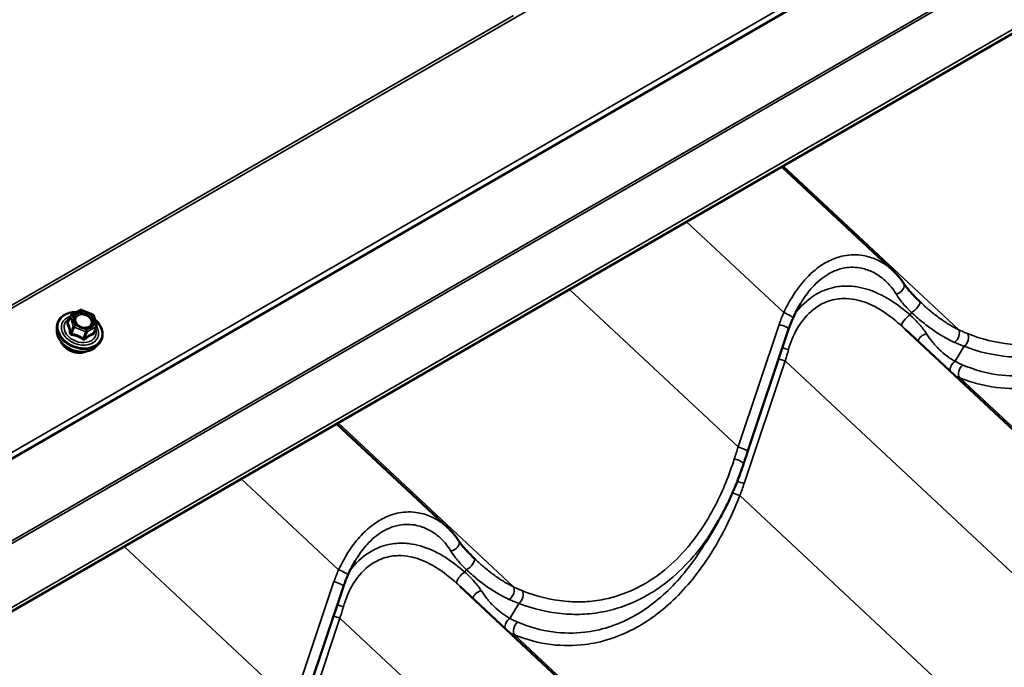
# Model space of a CAD drawing. Units: inches. Extents: x 0.9 to 50.1, y 0.6 to 32.1.
# Drawn here: x 38.2 to 40.1, y 25.8 to 27 of the extents above; entities that cross this region are included whole.
import ezdxf

# ---------------------------------------------------------------- set-up
doc = ezdxf.new("R2010")
doc.units = ezdxf.units.IN
doc.header["$LTSCALE"] = 3
doc.header["$MEASUREMENT"] = 0
doc.layers.add('Visible (ANSI)', color=7, linetype='Continuous', lineweight=50)
doc.layers.add('Visible Narrow (ANSI)', color=7, linetype='Continuous', lineweight=35)

msp = doc.modelspace()

# ---------------------------------------------------------------- linework, layer by layer
at = {"layer": 'Visible (ANSI)'}
for p, q in [((37.694268, 25.897589), (44.058229, 29.571824)), ((44.205068, 29.365287), (37.841107, 25.691052)), ((39.84494, 26.527565), (39.632861, 26.725522)), ((38.278543, 26.442769), (38.295199, 26.452386)), ((38.297809, 26.452575), (38.319693, 26.44386)), ((38.277244, 26.44125), (38.272294, 26.428406)), ((38.321468, 26.441896), (38.326695, 26.423565)), ((38.251315, 26.411813), (38.251118, 26.419055)), ((38.326609, 26.421663), (38.32166, 26.40882)), ((39.646092, 26.415896), (39.567877, 26.182586)), ((41.242055, 25.133765), (39.868088, 26.416242)), ((38.32627, 26.38293), (38.331275, 26.388167)), ((38.996411, 26.037667), (38.784333, 26.235624)), ((39.488149, 26.010404), (39.508562, 26.044605)), ((38.797564, 25.925998), (38.719349, 25.692688)), ((40.393527, 24.643867), (39.01956, 25.926344))]:
    msp.add_line(p, q, dxfattribs=at)
for centre, start, end in [((38.296699, 26.449788), 68.286157, 120), ((38.318583, 26.441073), 15.914453, 68.286157), ((38.280043, 26.440171), 120, 158.92672), ((38.32381, 26.422742), 338.92672, 15.914453)]:
    msp.add_arc(centre, 0.003, start, end, dxfattribs=at)
for points, knots in [([(39.865431, 26.503241), (39.864273, 26.505022), (39.863068, 26.506774), (39.860572, 26.510215), (39.859281, 26.511905), (39.856617, 26.51522), (39.855245, 26.516845), (39.852425, 26.520028), (39.850977, 26.521586), (39.848011, 26.52463), (39.846492, 26.526116), (39.84494, 26.527565)], [0, 0, 0, 0, 0.132137377, 0.132137377, 0.264274755, 0.264274755, 0.396412132, 0.396412132, 0.52854951, 0.52854951, 0.660686887, 0.660686887, 0.660686887, 0.660686887]), ([(39.895457, 26.46919), (39.892884, 26.471633), (39.890394, 26.474055), (39.885626, 26.478836), (39.883349, 26.481195), (39.879049, 26.48583), (39.877028, 26.488104), (39.873244, 26.492578), (39.871483, 26.494777), (39.868245, 26.499081), (39.866766, 26.501188), (39.865431, 26.503241)], [0, 0, 0, 0, 0.199885428, 0.199885428, 0.399770856, 0.399770856, 0.599656284, 0.599656284, 0.799541712, 0.799541712, 0.99942714, 0.99942714, 0.99942714, 0.99942714]), ([(39.66865, 26.465015), (39.667606, 26.463266), (39.666579, 26.461492), (39.664564, 26.457901), (39.663575, 26.456084), (39.661636, 26.45241), (39.660685, 26.450554), (39.658822, 26.446808), (39.65791, 26.444918), (39.656124, 26.44111), (39.655251, 26.439191), (39.654397, 26.437261)], [5.252510061, 5.252510061, 5.252510061, 5.252510061, 5.366683858, 5.366683858, 5.480857654, 5.480857654, 5.595031451, 5.595031451, 5.709205248, 5.709205248, 5.823379045, 5.823379045, 5.823379045, 5.823379045]), ([(39.898488, 26.466336), (39.898285, 26.466525), (39.898083, 26.466714), (39.897679, 26.467093), (39.897477, 26.467282), (39.897073, 26.467662), (39.89687, 26.467853), (39.896466, 26.468234), (39.896264, 26.468425), (39.89586, 26.468807), (39.895659, 26.468998), (39.895457, 26.46919)], [1.7458258674, 1.7458258674, 1.7458258674, 1.7458258674, 1.7614772499, 1.7614772499, 1.7771286323, 1.7771286323, 1.7927800148, 1.7927800148, 1.8084313972, 1.8084313972, 1.8240827797, 1.8240827797, 1.8240827797, 1.8240827797]), ([(38.251118, 26.419055), (38.251017, 26.422751), (38.251662, 26.426361), (38.254372, 26.432973), (38.256421, 26.435978), (38.26172, 26.441145), (38.264981, 26.443296), (38.272411, 26.446539), (38.276594, 26.447615), (38.283346, 26.44834), (38.285751, 26.448423), (38.288187, 26.448337)], [2.82724473, 2.82724473, 2.82724473, 2.82724473, 3.14221303, 3.14221303, 3.45379089, 3.45379089, 3.76929582, 3.76929582, 4.09014634, 4.09014634, 4.26052814, 4.26052814, 4.26052814, 4.26052814]), ([(38.292145, 26.448623), (38.292128, 26.448615), (38.29211, 26.448607), (38.291003, 26.448121), (38.289949, 26.447586), (38.287941, 26.446427), (38.286989, 26.445804), (38.286077, 26.445124), (38.286063, 26.445113), (38.286048, 26.445102)], [-0.001168071, -0.001168071, -0.001168071, -0.001168071, 0, 0, 0.071736115, 0.071736115, 0.143472229, 0.143472229, 0.1446403, 0.1446403, 0.1446403, 0.1446403]), ([(38.312372, 26.445718), (38.312352, 26.445728), (38.312332, 26.445738), (38.311046, 26.446367), (38.309748, 26.446937), (38.307108, 26.447988), (38.305772, 26.448467), (38.304404, 26.448895), (38.304383, 26.448902), (38.304361, 26.448909)], [-0.001148832, -0.001148832, -0.001148832, -0.001148832, 0, 0, 0.07175499, 0.07175499, 0.14350998, 0.14350998, 0.144658812, 0.144658812, 0.144658812, 0.144658812]), ([(38.282425, 26.436244), (38.282428, 26.436226), (38.282431, 26.436208), (38.282609, 26.435094), (38.282852, 26.433984), (38.283482, 26.431773), (38.283868, 26.430676), (38.284324, 26.429569), (38.284331, 26.429551), (38.284339, 26.429533)], [-0.001168071, -0.001168071, -0.001168071, -0.001168071, 0, 0, 0.071736115, 0.071736115, 0.143472229, 0.143472229, 0.1446403, 0.1446403, 0.1446403, 0.1446403]), ([(38.312359, 26.419324), (38.310929, 26.418777), (38.309302, 26.418417), (38.305859, 26.418153), (38.30405, 26.418239), (38.300416, 26.418852), (38.298592, 26.419378), (38.295116, 26.420822), (38.293466, 26.421738), (38.290513, 26.423857), (38.28921, 26.425058), (38.287291, 26.427343), (38.286589, 26.428401), (38.28605, 26.429461)], [0.67315172, 0.67315172, 0.67315172, 0.67315172, 0.98385254, 0.98385254, 1.28753134, 1.28753134, 1.59054607, 1.59054607, 1.893695, 1.893695, 2.19668943, 2.19668943, 2.43822583, 2.43822583, 2.43822583, 2.43822583]), ([(38.322878, 26.430435), (38.322876, 26.430453), (38.322873, 26.430471), (38.322695, 26.431585), (38.322448, 26.432685), (38.321817, 26.434896), (38.321435, 26.436002), (38.32098, 26.43711), (38.320972, 26.437128), (38.320965, 26.437146)], [-0.001168071, -0.001168071, -0.001168071, -0.001168071, 0, 0, 0.071736115, 0.071736115, 0.143472229, 0.143472229, 0.1446403, 0.1446403, 0.1446403, 0.1446403]), ([(38.323525, 26.434681), (38.326225, 26.432395), (38.328638, 26.429888), (38.333368, 26.423764), (38.335429, 26.420041), (38.338073, 26.412479), (38.338668, 26.408642), (38.338325, 26.401283), (38.337413, 26.397761), (38.334639, 26.392241), (38.333114, 26.390092), (38.331275, 26.388167)], [5.13661059, 5.13661059, 5.13661059, 5.13661059, 5.38408365, 5.38408365, 5.70692187, 5.70692187, 6.02665437, 6.02665437, 6.34057145, 6.34057145, 6.56731812, 6.56731812, 6.56731812, 6.56731812]), ([(39.654397, 26.437261), (39.653767, 26.435839), (39.653153, 26.434416), (39.651955, 26.431568), (39.651371, 26.430143), (39.650233, 26.427294), (39.649679, 26.425869), (39.648602, 26.423019), (39.648078, 26.421594), (39.647062, 26.418744), (39.646569, 26.41732), (39.646092, 26.415896)], [-0.7972046771, -0.7972046771, -0.7972046771, -0.7972046771, -0.7775096156, -0.7775096156, -0.7578145542, -0.7578145542, -0.7381194927, -0.7381194927, -0.7184244312, -0.7184244312, -0.6987293697, -0.6987293697, -0.6987293697, -0.6987293697]), ([(38.32627, 26.38293), (38.323863, 26.380412), (38.320911, 26.378314), (38.314127, 26.375058), (38.310268, 26.373934), (38.302047, 26.3728), (38.297678, 26.37281), (38.288902, 26.373968), (38.284496, 26.37512), (38.276095, 26.378449), (38.272101, 26.380625), (38.264925, 26.385794), (38.261744, 26.388786), (38.256537, 26.3953), (38.254507, 26.39882), (38.252034, 26.405532), (38.251399, 26.408695), (38.251315, 26.411813)], [0.28413281, 0.28413281, 0.28413281, 0.28413281, 0.59358001, 0.59358001, 0.91421962, 0.91421962, 1.24064399, 1.24064399, 1.56839075, 1.56839075, 1.89623292, 1.89623292, 2.22394935, 2.22394935, 2.55011973, 2.55011973, 2.82724473, 2.82724473, 2.82724473, 2.82724473]), ([(38.292932, 26.420961), (38.292952, 26.420951), (38.292972, 26.420941), (38.294257, 26.420312), (38.295552, 26.419732), (38.298192, 26.41868), (38.299532, 26.418211), (38.300899, 26.417784), (38.300921, 26.417777), (38.300942, 26.417771)], [-0.001148832, -0.001148832, -0.001148832, -0.001148832, 0, 0, 0.07175499, 0.07175499, 0.14350998, 0.14350998, 0.144658812, 0.144658812, 0.144658812, 0.144658812]), ([(38.313158, 26.418057), (38.313176, 26.418064), (38.313194, 26.418072), (38.314301, 26.418557), (38.31535, 26.419082), (38.317359, 26.420242), (38.318314, 26.420875), (38.319226, 26.421555), (38.319241, 26.421566), (38.319256, 26.421577)], [-0.001168071, -0.001168071, -0.001168071, -0.001168071, 0, 0, 0.071736115, 0.071736115, 0.14347223, 0.14347223, 0.1446403, 0.1446403, 0.1446403, 0.1446403]), ([(38.307005, 26.373492), (38.304449, 26.37234), (38.301603, 26.371562), (38.295469, 26.370787), (38.292166, 26.370826), (38.28554, 26.371756), (38.282217, 26.37265), (38.275889, 26.375202), (38.272884, 26.376859), (38.267494, 26.380777), (38.265109, 26.383037), (38.261548, 26.387515), (38.260233, 26.38967), (38.259264, 26.391888)], [6.89970544, 6.89970544, 6.89970544, 6.89970544, 7.21032576, 7.21032576, 7.53466694, 7.53466694, 7.859759, 7.859759, 8.18489382, 8.18489382, 8.50995798, 8.50995798, 8.77804272, 8.77804272, 8.77804272, 8.77804272]), ([(39.567877, 26.182586), (39.567361, 26.181047), (39.566846, 26.179508), (39.565818, 26.176428), (39.565305, 26.174887), (39.56428, 26.171805), (39.563769, 26.170264), (39.562748, 26.16718), (39.562239, 26.165637), (39.561222, 26.162552), (39.560715, 26.161009), (39.560208, 26.159465)], [0.6987293697, 0.6987293697, 0.6987293697, 0.6987293697, 0.7069706065, 0.7069706065, 0.7152118433, 0.7152118433, 0.7234530801, 0.7234530801, 0.7316943169, 0.7316943169, 0.7399355537, 0.7399355537, 0.7399355537, 0.7399355537]), ([(39.560208, 26.159465), (39.557553, 26.151375), (39.55474, 26.143339), (39.548795, 26.127412), (39.545664, 26.119522), (39.539084, 26.103929), (39.535637, 26.096225), (39.528429, 26.081045), (39.524669, 26.073568), (39.516842, 26.058879), (39.512776, 26.051667), (39.508562, 26.044605)], [0, 0, 0, 0, 0.4348172, 0.4348172, 0.8696344, 0.8696344, 1.3044516, 1.3044516, 1.7392688, 1.7392688, 2.174086, 2.174086, 2.174086, 2.174086]), ([(39.016903, 26.013343), (39.015744, 26.015124), (39.01454, 26.016876), (39.012044, 26.020317), (39.010752, 26.022007), (39.008089, 26.025322), (39.006717, 26.026947), (39.003897, 26.03013), (39.002449, 26.031688), (38.999483, 26.034732), (38.997964, 26.036218), (38.996411, 26.037667)], [0, 0, 0, 0, 0.132137377, 0.132137377, 0.264274755, 0.264274755, 0.396412132, 0.396412132, 0.52854951, 0.52854951, 0.660686887, 0.660686887, 0.660686887, 0.660686887]), ([(39.046929, 25.979292), (39.044356, 25.981735), (39.041866, 25.984157), (39.037098, 25.988938), (39.034821, 25.991297), (39.03052, 25.995932), (39.028499, 25.998206), (39.024716, 26.00268), (39.022955, 26.004879), (39.019716, 26.009184), (39.018238, 26.01129), (39.016903, 26.013343)], [0, 0, 0, 0, 0.199885428, 0.199885428, 0.399770856, 0.399770856, 0.599656284, 0.599656284, 0.799541712, 0.799541712, 0.99942714, 0.99942714, 0.99942714, 0.99942714]), ([(38.820122, 25.975117), (38.819077, 25.973368), (38.818051, 25.971594), (38.816036, 25.968003), (38.815047, 25.966186), (38.813108, 25.962512), (38.812157, 25.960656), (38.810294, 25.95691), (38.809381, 25.95502), (38.807596, 25.951212), (38.806723, 25.949294), (38.805869, 25.947363)], [5.252510061, 5.252510061, 5.252510061, 5.252510061, 5.366683858, 5.366683858, 5.480857654, 5.480857654, 5.595031451, 5.595031451, 5.709205248, 5.709205248, 5.823379045, 5.823379045, 5.823379045, 5.823379045]), ([(39.04996, 25.976438), (39.049757, 25.976627), (39.049555, 25.976816), (39.049151, 25.977195), (39.048949, 25.977385), (39.048544, 25.977764), (39.048342, 25.977955), (39.047938, 25.978336), (39.047736, 25.978527), (39.047332, 25.978909), (39.04713, 25.979101), (39.046929, 25.979292)], [1.7458258674, 1.7458258674, 1.7458258674, 1.7458258674, 1.7614772499, 1.7614772499, 1.7771286323, 1.7771286323, 1.7927800148, 1.7927800148, 1.8084313972, 1.8084313972, 1.8240827797, 1.8240827797, 1.8240827797, 1.8240827797]), ([(38.805869, 25.947363), (38.805239, 25.945941), (38.804625, 25.944518), (38.803427, 25.94167), (38.802843, 25.940246), (38.801705, 25.937396), (38.801151, 25.935971), (38.800074, 25.933121), (38.79955, 25.931696), (38.798534, 25.928846), (38.798041, 25.927422), (38.797564, 25.925998)], [-0.7972046771, -0.7972046771, -0.7972046771, -0.7972046771, -0.7775096156, -0.7775096156, -0.7578145542, -0.7578145542, -0.7381194927, -0.7381194927, -0.7184244312, -0.7184244312, -0.6987293697, -0.6987293697, -0.6987293697, -0.6987293697])]:
    msp.add_open_spline(points, degree=3, knots=knots, dxfattribs=at)
at = {"layer": 'Visible Narrow (ANSI)'}
for p, q in [((37.517789, 26.08255), (43.88175, 29.756785)), ((37.69241, 25.908344), (44.056371, 29.582578)), ((37.790454, 25.796717), (44.154415, 29.470951)), ((37.793332, 25.792727), (44.157293, 29.466962)), ((37.841407, 25.698815), (44.205368, 29.373049)), ((37.81909, 26.261847), (39.121364, 27.013715)), ((39.970192, 26.414927), (39.63569, 26.727155)), ((39.636796, 26.447554), (39.4513, 26.620698)), ((39.549772, 26.191578), (39.228098, 26.491832)), ((38.280769, 26.442054), (38.286048, 26.445102)), ((38.292145, 26.448623), (38.297425, 26.451671)), ((38.297425, 26.451671), (38.304361, 26.448909)), ((38.312372, 26.445718), (38.319308, 26.442956)), ((39.877428, 26.443138), (39.880172, 26.447737)), ((38.272391, 26.427602), (38.277209, 26.440105)), ((38.277209, 26.440105), (38.282436, 26.421774)), ((38.282425, 26.436244), (38.280769, 26.442054)), ((38.285995, 26.423723), (38.284339, 26.429533)), ((38.319308, 26.442956), (38.320965, 26.437146)), ((38.322878, 26.430435), (38.324535, 26.424625)), ((38.282436, 26.421774), (38.277618, 26.409271)), ((38.279612, 26.407282), (38.284429, 26.419785)), ((38.284429, 26.419785), (38.306313, 26.411071)), ((38.292932, 26.420961), (38.285995, 26.423723)), ((38.307879, 26.415008), (38.300942, 26.417771)), ((38.306313, 26.411071), (38.301495, 26.398568)), ((38.304329, 26.398634), (38.309146, 26.411137)), ((38.313158, 26.418057), (38.307879, 26.415008)), ((38.309146, 26.411137), (38.325803, 26.420753)), ((38.324535, 26.424625), (38.319256, 26.421577)), ((38.325803, 26.420753), (38.320985, 26.408251)), ((39.627986, 26.424888), (39.549772, 26.191578)), ((39.963431, 26.35481), (39.980479, 26.383374)), ((39.561217, 26.122069), (39.639432, 26.355378)), ((41.033911, 25.053754), (39.639432, 26.355378)), ((41.367307, 25.021127), (39.972131, 26.323401)), ((39.121664, 25.925029), (38.787162, 26.237257)), ((38.788267, 25.957656), (38.602772, 26.1308)), ((40.946887, 24.797778), (39.552936, 26.098909)), ((38.701243, 25.70168), (38.37957, 26.001934)), ((39.0289, 25.95324), (39.031644, 25.957839)), ((38.779458, 25.93499), (38.701243, 25.70168)), ((39.114903, 25.864912), (39.131951, 25.893476)), ((38.712689, 25.632171), (38.790904, 25.86548)), ((40.185383, 24.563856), (38.790904, 25.86548)), ((40.518779, 24.531229), (39.123603, 25.833503))]:
    msp.add_line(p, q, dxfattribs=at)
for centre, major_axis, ratio, start_param, end_param in [((39.852856, 26.495064), (0.012575, 0.008177), 0.69726001, 4.14033144, 6.28318531), ((39.885127, 26.458314), (0.01033, 0.010876), 0.36516088, 3.88115589, 6.28318531), ((38.295179, 26.413946), (0.040591, -0.015641), 0.73999721, 2.0370502, 7.38657036), ((38.302652, 26.43334), (-0.019456, 0.007497), 0.73999721, 5.95275883, 6.58339668), ((38.302652, 26.43334), (-0.019456, 0.007497), 0.73999721, 4.90556128, 5.53619913), ((38.296699, 26.449788), (-0.0015, 0.002598), 0.57735027, 5.14872129, 6.28318531), ((38.296699, 26.449788), (0.00111, 0.002787), 0.0101611, 0, 0.83312301), ((38.302652, 26.43334), (-0.019456, 0.007497), 0.73999721, 3.85836373, 4.48900158), ((38.318583, 26.441073), (0.00111, 0.002787), 0.0101611, 0, 0.83312301), ((39.876524, 26.421014), (-0.234523, -0.154528), 0.73080932, 5.43421779, 5.5326931), ((39.640679, 26.44333), (0.013718, -0.006069), 0.16316138, 0, 1.92911735), ((38.295179, 26.413946), (-0.03404, 0.013117), 0.73999721, 5.52762624, 10.18033744), ((38.295603, 26.415047), (0.029542, -0.011383), 0.73999721, 2.56574076, 6.8590372), ((38.269558, 26.427536), (-0.002639, -0.001426), 0.79530339, 1.6275091, 2.57093494), ((38.271238, 26.431646), (0.001858, -0.002356), 0.30692559, 5.7107794, 5.85352663), ((38.280043, 26.440171), (-0.002799, 0.001079), 0.73999721, 0, 0.50849122), ((38.280043, 26.440171), (0.002885, 0.000823), 0.58751137, 1.15417648, 2.72497281), ((38.280043, 26.440171), (-0.0015, 0.002598), 0.57735027, 5.14872129, 6.28318531), ((38.302652, 26.43334), (0.019456, -0.007497), 0.73999721, 3.85836373, 4.48900158), ((38.302652, 26.43334), (0.019456, -0.007497), 0.73999721, 5.95275883, 6.58339668), ((38.318583, 26.441073), (0.002885, 0.000823), 0.58751137, 0, 1.15417648), ((39.872473, 26.43256), (-0.010025, -0.011158), 0.3383144, 3.87141844, 6.25701934), ((38.294722, 26.412761), (0.041943, -0.016162), 0.73999721, 3.44083302, 5.98394494), ((38.292089, 26.405927), (0.03922, -0.015113), 0.73999721, 3.44083302, 5.98394494), ((38.274784, 26.409204), (0.002971, 0.000417), 0.31654034, 4.98728812, 5.93071397), ((38.278771, 26.405227), (-0.000455, -0.002965), 0.24899628, 1.43057575, 2.37400159), ((38.28527, 26.42184), (-0.002885, -0.000823), 0.58751137, 4.29576913, 5.86656546), ((38.28527, 26.42184), (0.002799, -0.001079), 0.73999721, 3.65008388, 4.69728143), ((38.28527, 26.42184), (0.00111, 0.002787), 0.0101611, 0.83312301, 2.40391934), ((38.298278, 26.422612), (-0.001108, -0.002788), 0.00961512, 0.30334901, 0.83311707), ((38.302652, 26.43334), (0.019456, -0.007497), 0.73999721, 4.90556128, 5.53619913), ((38.307153, 26.413125), (-0.00111, -0.002787), 0.0101611, 3.97471566, 5.54551199), ((38.307153, 26.413125), (0.002799, -0.001079), 0.73999721, 4.69728143, 5.74447898), ((38.307153, 26.413125), (-0.0015, 0.002598), 0.57735027, 3.57792497, 5.14872129), ((38.322979, 26.406262), (-0.000889, 0.002865), 0.78568863, 0.59173066, 1.5351565), ((38.324659, 26.410372), (0.002971, 0.000417), 0.31654034, 3.5380993, 3.73254716), ((38.32381, 26.422742), (0.002885, 0.000823), 0.58751137, 0, 1.15417648), ((38.32381, 26.422742), (0.0015, -0.002598), 0.57735027, 0.43633231, 2.00712864), ((38.32381, 26.422742), (0.002799, -0.001079), 0.73999721, 5.74447898, 6.28318531), ((39.63187, 26.420663), (0.014222, -0.004768), 0.19604809, 0, 1.9123901), ((39.906433, 26.395658), (-0.012472, -0.008334), 0.66985429, 4.1038012, 5.71963135), ((39.961616, 26.403299), (0.006401, 0.013565), 0.56952113, 3.89069193, 5.95002779), ((39.978693, 26.395939), (0.005438, 0.01398), 0.61399202, 3.88302864, 5.89072605), ((38.288286, 26.396059), (-0.029743, 0.011461), 0.73999721, 0.67237885, 2.4692138), ((38.300654, 26.396513), (0.001705, 0.002468), 0.22976677, 0.76290053, 1.70632637), ((38.306322, 26.396645), (-0.001858, 0.002356), 0.30692559, 0.37101994, 1.31444578), ((39.642995, 26.382392), (0.014293, -0.00455), 0.28943321, 4.16781096, 5.003929), ((39.602965, 26.381163), (0.064565, 0.221078), 0.18373889, 4.64926568, 4.74774099), ((39.635548, 26.359602), (-0.014222, 0.004768), 0.19604809, 1.01642278, 1.9123901), ((39.965217, 26.342245), (0.007014, 0.013259), 0.6818972, 0.81652953, 2.36268202), ((39.980707, 26.335028), (-0.005652, -0.013894), 0.66209054, 3.90862519, 5.9163226), ((39.633073, 26.134802), (-0.173761, -0.553703), 0.16646166, 4.66199949, 4.70320568), ((39.553655, 26.187354), (0.014222, -0.004768), 0.19604809, 0, 1.9123901), ((39.545956, 26.164142), (0.014252, -0.004677), 0.23593877, 0, 1.89208788), ((39.557333, 26.126293), (0.014222, -0.004768), 0.19604809, 4.10616118, 5.05398275), ((38.955437, 26.131511), (0.571621, 0.376643), 0.73080932, 5.49148691, 5.5326931), ((39.549052, 26.103134), (-0.014022, 0.005327), 0.18230777, 0.87398385, 1.91988396), ((39.004328, 26.005166), (0.012575, 0.008177), 0.69726001, 4.14033144, 6.28318531), ((39.036599, 25.968416), (0.01033, 0.010876), 0.36516088, 3.88115589, 6.28318531), ((39.027996, 25.931116), (-0.234523, -0.154528), 0.73080932, 5.43421779, 5.5326931), ((38.792151, 25.953432), (0.013718, -0.006069), 0.16316138, 0, 1.92911735), ((39.023945, 25.942663), (-0.010025, -0.011158), 0.3383144, 3.87141844, 6.25701934), ((38.783342, 25.930766), (0.014222, -0.004768), 0.19604809, 0, 1.9123901), ((39.113087, 25.913401), (0.006401, 0.013565), 0.56952113, 3.89069193, 5.95002779), ((39.057905, 25.90576), (-0.012472, -0.008334), 0.66985429, 4.1038012, 5.71963135), ((39.130165, 25.906041), (0.005438, 0.01398), 0.61399202, 3.88302864, 5.89072605), ((38.794467, 25.892494), (0.014293, -0.00455), 0.28943321, 4.16781096, 5.003929), ((38.754437, 25.891265), (0.064565, 0.221078), 0.18373889, 4.64926568, 4.74774099), ((38.78702, 25.869704), (-0.014222, 0.004768), 0.19604809, 1.01642278, 1.9123901), ((39.116689, 25.852347), (0.007014, 0.013259), 0.6818972, 0.81652953, 2.36268202), ((39.132179, 25.84513), (-0.005652, -0.013894), 0.66209054, 3.90862519, 5.9163226)]:
    msp.add_ellipse(centre, major_axis=major_axis, ratio=ratio, start_param=start_param, end_param=end_param, dxfattribs=at)
for points, knots in [([(40.39103, 26.658708), (40.381379, 26.628117), (40.369351, 26.598405), (40.346122, 26.553487), (40.336308, 26.537019), (40.3183, 26.510866), (40.310467, 26.500567), (40.288745, 26.474832), (40.274184, 26.460342), (40.249015, 26.43963), (40.238803, 26.432252), (40.228302, 26.425671), (40.21895, 26.419811), (40.20937, 26.414584), (40.181392, 26.401471), (40.162415, 26.395192), (40.130854, 26.388764), (40.11843, 26.387218), (40.093389, 26.385983), (40.080794, 26.386301), (40.040699, 26.390178), (40.013308, 26.39718), (39.987, 26.407579)], [0, 0, 0, 0, 1.71548977, 1.71548977, 2.7879387, 2.7879387, 3.53481518, 3.53481518, 4.75962618, 4.75962618, 5.54435867, 5.54435867, 5.54435867, 6.24325549, 6.24325549, 7.55390216, 7.55390216, 8.39772169, 8.39772169, 9.24154121, 9.24154121, 11.08871734, 11.08871734, 11.08871734, 11.08871734]), ([(39.972131, 26.323401), (39.99459, 26.314395), (40.018226, 26.308061), (40.063691, 26.302417), (40.085397, 26.302375), (40.11442, 26.306068), (40.121878, 26.307348), (40.146239, 26.312647), (40.163097, 26.318091), (40.192755, 26.330968), (40.205783, 26.337824), (40.218482, 26.345735), (40.232764, 26.354632), (40.246612, 26.364843), (40.273326, 26.387753), (40.286159, 26.400435), (40.310446, 26.427742), (40.322009, 26.442483), (40.343794, 26.473752), (40.354013, 26.490276), (40.373655, 26.525819), (40.382967, 26.544929), (40.394898, 26.572464), (40.398248, 26.580597), (40.401464, 26.588807)], [-11.08886428, -11.08886428, -11.08886428, -11.08886428, -9.47458509, -9.47458509, -8.04765078, -8.04765078, -7.55574395, -7.55574395, -6.4386327, -6.4386327, -5.54443214, -5.54443214, -5.54443214, -4.53877624, -4.53877624, -3.53312033, -3.53312033, -2.52746443, -2.52746443, -1.52180853, -1.52180853, -0.44437839, -0.44437839, 0, 0, 0, 0]), ([(39.84494, 26.527564), (39.841994, 26.530314), (39.838913, 26.532912), (39.828829, 26.54057), (39.821305, 26.545081), (39.805364, 26.552193), (39.796948, 26.554791), (39.776378, 26.558301), (39.763903, 26.558226), (39.751327, 26.555739), (39.747033, 26.554889), (39.742738, 26.553762), (39.730248, 26.549659), (39.72203, 26.545892), (39.70198, 26.533927), (39.690416, 26.524394), (39.671821, 26.504536), (39.664349, 26.494955), (39.649774, 26.472989), (39.642866, 26.460451), (39.636796, 26.447554)], [0.66068689, 0.66068689, 0.66068689, 0.66068689, 0.93261628, 0.93261628, 1.51898287, 1.51898287, 2.10535473, 2.10535473, 2.91168952, 2.91168952, 2.91168952, 3.18707148, 3.18707148, 3.71802431, 3.71802431, 4.52426635, 4.52426635, 5.1374022, 5.1374022, 5.82337905, 5.82337905, 5.82337905, 5.82337905]), ([(39.66865, 26.465015), (39.669717, 26.466802), (39.670802, 26.468567), (39.677794, 26.479575), (39.684202, 26.488108), (39.700188, 26.505711), (39.710157, 26.514088), (39.727488, 26.524451), (39.734604, 26.527662), (39.745433, 26.531062), (39.74916, 26.531973), (39.75289, 26.53263), (39.76381, 26.534554), (39.774667, 26.53428), (39.792595, 26.530511), (39.799939, 26.527909), (39.813858, 26.520978), (39.820432, 26.516651), (39.831868, 26.507208), (39.836911, 26.502155), (39.844904, 26.492431), (39.848068, 26.487945), (39.850842, 26.483265)], [-5.25251006, -5.25251006, -5.25251006, -5.25251006, -5.1374022, -5.1374022, -4.52426635, -4.52426635, -3.71802431, -3.71802431, -3.18707148, -3.18707148, -2.91168952, -2.91168952, -2.91168952, -2.10535473, -2.10535473, -1.51898287, -1.51898287, -0.93261628, -0.93261628, -0.40481754, -0.40481754, 0, 0, 0, 0]), ([(39.980479, 26.383374), (40.00815, 26.372891), (40.036991, 26.365948), (40.079254, 26.362401), (40.092537, 26.362221), (40.118958, 26.363802), (40.132074, 26.365556), (40.165409, 26.372606), (40.18547, 26.379351), (40.215073, 26.393298), (40.225214, 26.398839), (40.23512, 26.405034), (40.246242, 26.411991), (40.257065, 26.419773), (40.283757, 26.441575), (40.299217, 26.456792), (40.322309, 26.483767), (40.330643, 26.494553), (40.344987, 26.515021), (40.351183, 26.524609), (40.357089, 26.534504)], [-11.08871734, -11.08871734, -11.08871734, -11.08871734, -9.24154121, -9.24154121, -8.39772169, -8.39772169, -7.55390216, -7.55390216, -6.24325549, -6.24325549, -5.54435867, -5.54435867, -5.54435867, -4.75962618, -4.75962618, -3.53481518, -3.53481518, -2.7879387, -2.7879387, -2.174086, -2.174086, -2.174086, -2.174086]), ([(40.336676, 26.500303), (40.331173, 26.491082), (40.325441, 26.482105), (40.309253, 26.458471), (40.298374, 26.444392), (40.275505, 26.418342), (40.263413, 26.406262), (40.238222, 26.384478), (40.225155, 26.374791), (40.21167, 26.366376), (40.19968, 26.358893), (40.187372, 26.352431), (40.159339, 26.340352), (40.143396, 26.335295), (40.120342, 26.330461), (40.113282, 26.329311), (40.085805, 26.326079), (40.065239, 26.326364), (40.022137, 26.332319), (39.999712, 26.338693), (39.978392, 26.347629)], [1.94321274, 1.94321274, 1.94321274, 1.94321274, 2.52746443, 2.52746443, 3.53312033, 3.53312033, 4.53877624, 4.53877624, 5.54443214, 5.54443214, 5.54443214, 6.4386327, 6.4386327, 7.55574395, 7.55574395, 8.04765078, 8.04765078, 9.47458509, 9.47458509, 11.08886428, 11.08886428, 11.08886428, 11.08886428]), ([(39.877428, 26.443138), (39.865787, 26.453223), (39.853924, 26.462356), (39.834289, 26.474929), (39.826618, 26.479252), (39.805082, 26.489548), (39.790961, 26.49425), (39.767877, 26.498003), (39.759099, 26.498528), (39.745661, 26.49784), (39.740884, 26.497301), (39.73614, 26.496453), (39.723951, 26.494275), (39.711991, 26.490016), (39.68619, 26.475683), (39.67258, 26.463859), (39.660331, 26.448516), (39.659404, 26.44732), (39.658491, 26.446106)], [0, 0, 0, 0, 0.77366475, 0.77366475, 1.25498888, 1.25498888, 2.10664375, 2.10664375, 2.62580061, 2.62580061, 2.9116339, 2.9116339, 2.9116339, 3.64594559, 3.64594559, 4.61898596, 4.61898596, 4.69987367, 4.69987367, 4.69987367, 4.69987367]), ([(39.850842, 26.483265), (39.854224, 26.477559), (39.858421, 26.471755), (39.868259, 26.459934), (39.873995, 26.453839), (39.880172, 26.447737)], [-0.99942714, -0.99942714, -0.99942714, -0.99942714, -0.505908232, -0.505908232, 0, 0, 0, 0]), ([(39.645842, 26.377122), (39.647809, 26.384024), (39.650141, 26.390795), (39.658182, 26.410346), (39.66496, 26.422394), (39.682557, 26.445339), (39.694257, 26.455735), (39.716574, 26.468103), (39.726959, 26.47167), (39.73758, 26.473342), (39.741715, 26.473992), (39.745882, 26.474362), (39.757621, 26.474649), (39.765308, 26.473952), (39.785566, 26.469967), (39.798005, 26.465346), (39.817052, 26.455471), (39.823853, 26.451359), (39.841306, 26.439474), (39.851898, 26.430906), (39.862353, 26.421495)], [-5.82326781, -5.82326781, -5.82326781, -5.82326781, -5.42082795, -5.42082795, -4.61898596, -4.61898596, -3.64594559, -3.64594559, -2.9116339, -2.9116339, -2.9116339, -2.62580061, -2.62580061, -2.10664375, -2.10664375, -1.25498888, -1.25498888, -0.77366475, -0.77366475, 0, 0, 0, 0]), ([(39.970192, 26.414927), (39.963713, 26.41806), (39.957281, 26.421599), (39.944539, 26.429407), (39.93823, 26.433677), (39.931993, 26.438266), (39.925756, 26.442854), (39.919591, 26.447763), (39.908448, 26.457231), (39.903448, 26.461706), (39.898488, 26.466336)], [0, 0, 0, 0, 0.45602069, 0.45602069, 0.91204139, 0.91204139, 0.91204139, 1.36806208, 1.36806208, 1.74582587, 1.74582587, 1.74582587, 1.74582587]), ([(38.312356, 26.419323), (38.314496, 26.420143), (38.316309, 26.421388), (38.319283, 26.424948), (38.320109, 26.427446), (38.319889, 26.432188), (38.319158, 26.43442), (38.316526, 26.438679), (38.314549, 26.440712), (38.310721, 26.443359), (38.309098, 26.444226), (38.307402, 26.444901), (38.306309, 26.445337), (38.305173, 26.445697), (38.302188, 26.44641), (38.300343, 26.446623), (38.296457, 26.446589), (38.294462, 26.446259), (38.290639, 26.444932), (38.288883, 26.443853), (38.286084, 26.440996), (38.285127, 26.439179), (38.284359, 26.435065), (38.284634, 26.432775), (38.285703, 26.430178), (38.285869, 26.429818), (38.286051, 26.42946)], [-0.59154064, -0.59154064, -0.59154064, -0.59154064, -0.47530418, -0.47530418, -0.32745651, -0.32745651, -0.20676424, -0.20676424, -0.07952471, -0.07952471, 0, 0, 0, 0.05129096, 0.05129096, 0.13335649, 0.13335649, 0.22840143, 0.22840143, 0.3364116, 0.3364116, 0.45365814, 0.45365814, 0.57868516, 0.57868516, 0.59897836, 0.59897836, 0.59897836, 0.59897836]), ([(39.880172, 26.447737), (39.886672, 26.441754), (39.893245, 26.43601), (39.906571, 26.425112), (39.913323, 26.419958), (39.920164, 26.415153), (39.927006, 26.410348), (39.933937, 26.405891), (39.947956, 26.397771), (39.955043, 26.394107), (39.962189, 26.390883)], [-1.82408278, -1.82408278, -1.82408278, -1.82408278, -1.36806208, -1.36806208, -0.91204139, -0.91204139, -0.91204139, -0.45602069, -0.45602069, 0, 0, 0, 0]), ([(38.272408, 26.429357), (38.272059, 26.429091), (38.271743, 26.428804), (38.271075, 26.428054), (38.270789, 26.427573), (38.270554, 26.426747), (38.270541, 26.426402), (38.270657, 26.425882), (38.270735, 26.425694), (38.27084, 26.425521)], [-0.107943843, -0.107943843, -0.107943843, -0.107943843, -0.083472806, -0.083472806, -0.046373781, -0.046373781, -0.01783607, -0.01783607, 0, 0, 0, 0]), ([(38.27084, 26.425521), (38.271167, 26.424982), (38.271487, 26.424413), (38.272614, 26.422219), (38.273348, 26.420387), (38.273946, 26.418291), (38.274543, 26.416195), (38.275004, 26.413838), (38.275491, 26.41037), (38.27561, 26.409398), (38.275718, 26.408412)], [-0.806590385, -0.806590385, -0.806590385, -0.806590385, -0.750964135, -0.750964135, -0.603368364, -0.603368364, -0.603368364, -0.455772593, -0.455772593, -0.400146343, -0.400146343, -0.400146343, -0.400146343]), ([(38.272391, 26.427602), (38.272327, 26.42766), (38.272278, 26.427731), (38.272201, 26.427945), (38.272202, 26.428105), (38.272266, 26.428326), (38.272279, 26.428366), (38.272295, 26.428406)], [0, 0, 0, 0, 0.0178360698, 0.0178360698, 0.0463737814, 0.0463737814, 0.0523579008, 0.0523579008, 0.0523579008, 0.0523579008]), ([(38.277618, 26.409271), (38.277474, 26.4103), (38.277318, 26.411321), (38.276701, 26.414976), (38.276158, 26.417496), (38.275514, 26.419757), (38.274869, 26.422018), (38.274124, 26.424014), (38.273018, 26.426399), (38.272707, 26.427018), (38.272391, 26.427602)], [0.400146343, 0.400146343, 0.400146343, 0.400146343, 0.455772593, 0.455772593, 0.603368364, 0.603368364, 0.603368364, 0.750964135, 0.750964135, 0.806590385, 0.806590385, 0.806590385, 0.806590385]), ([(38.297553, 26.420729), (38.295502, 26.421544), (38.293563, 26.422698), (38.289972, 26.425735), (38.288438, 26.42776), (38.286784, 26.43178), (38.286548, 26.433744), (38.287207, 26.437273), (38.288028, 26.43883), (38.290428, 26.441281), (38.291935, 26.442207), (38.295213, 26.443344), (38.296924, 26.443627), (38.300257, 26.443657), (38.30184, 26.443474), (38.304399, 26.442863), (38.305374, 26.442553), (38.306312, 26.44218), (38.307766, 26.441601), (38.309158, 26.440858), (38.312441, 26.438587), (38.314137, 26.436844), (38.316394, 26.433191), (38.317021, 26.431276), (38.31721, 26.42721), (38.316501, 26.425067), (38.313759, 26.421784), (38.311852, 26.420589), (38.307515, 26.419294), (38.30513, 26.419118), (38.300996, 26.419612), (38.299218, 26.420067), (38.297553, 26.420729)], [-0.82777906, -0.82777906, -0.82777906, -0.82777906, -0.7159463, -0.7159463, -0.57868516, -0.57868516, -0.45365814, -0.45365814, -0.3364116, -0.3364116, -0.22840143, -0.22840143, -0.13335649, -0.13335649, -0.05129096, -0.05129096, 0, 0, 0, 0.07952471, 0.07952471, 0.20676424, 0.20676424, 0.32745651, 0.32745651, 0.47530418, 0.47530418, 0.61139713, 0.61139713, 0.73693327, 0.73693327, 0.82777906, 0.82777906, 0.82777906, 0.82777906]), ([(39.908983, 26.407277), (39.905273, 26.41322), (39.900621, 26.419221), (39.889958, 26.431159), (39.883885, 26.437169), (39.877428, 26.443138)], [0, 0, 0, 0, 0.4990595, 0.4990595, 0.999431288, 0.999431288, 0.999431288, 0.999431288]), ([(38.275718, 26.408412), (38.275765, 26.407979), (38.27587, 26.407557), (38.276284, 26.406568), (38.276675, 26.406038), (38.277564, 26.405313), (38.27801, 26.405073), (38.2788, 26.404809), (38.279117, 26.40474), (38.279439, 26.4047)], [-0.107943843, -0.107943843, -0.107943843, -0.107943843, -0.083472806, -0.083472806, -0.046373781, -0.046373781, -0.01783607, -0.01783607, 0, 0, 0, 0]), ([(38.279612, 26.407282), (38.27943, 26.407272), (38.279251, 26.407283), (38.278811, 26.407366), (38.278565, 26.407473), (38.278084, 26.407843), (38.27788, 26.408141), (38.277677, 26.408735), (38.277631, 26.408996), (38.277618, 26.409271)], [0, 0, 0, 0, 0.01783607, 0.01783607, 0.046373781, 0.046373781, 0.083472806, 0.083472806, 0.107943843, 0.107943843, 0.107943843, 0.107943843]), ([(38.301495, 26.398568), (38.300615, 26.399175), (38.299717, 26.399764), (38.296363, 26.401831), (38.293761, 26.403171), (38.291062, 26.404246), (38.288363, 26.405321), (38.285558, 26.406134), (38.281716, 26.406933), (38.280663, 26.407121), (38.279612, 26.407282)], [0.399678362, 0.399678362, 0.399678362, 0.399678362, 0.455305912, 0.455305912, 0.602901683, 0.602901683, 0.602901683, 0.750497454, 0.750497454, 0.806125004, 0.806125004, 0.806125004, 0.806125004]), ([(38.320985, 26.408251), (38.320338, 26.40805), (38.319671, 26.407821), (38.317171, 26.406872), (38.31522, 26.405949), (38.313166, 26.404763), (38.311111, 26.403577), (38.308959, 26.40213), (38.30597, 26.399911), (38.305148, 26.39928), (38.304329, 26.398634)], [0.400146343, 0.400146343, 0.400146343, 0.400146343, 0.455772593, 0.455772593, 0.603368364, 0.603368364, 0.603368364, 0.750964135, 0.750964135, 0.806590385, 0.806590385, 0.806590385, 0.806590385]), ([(38.320697, 26.405666), (38.320971, 26.405737), (38.321226, 26.405863), (38.321782, 26.406325), (38.322041, 26.406736), (38.322307, 26.407643), (38.32236, 26.40809), (38.322345, 26.408873), (38.322316, 26.409187), (38.322266, 26.409502)], [-0.107943843, -0.107943843, -0.107943843, -0.107943843, -0.083472806, -0.083472806, -0.046373781, -0.046373781, -0.01783607, -0.01783607, 0, 0, 0, 0]), ([(38.32166, 26.40882), (38.321576, 26.408603), (38.321463, 26.408445), (38.321226, 26.408279), (38.321109, 26.408246), (38.320985, 26.408251)], [0.0523579008, 0.0523579008, 0.0523579008, 0.0523579008, 0.0834728065, 0.0834728065, 0.1079438434, 0.1079438434, 0.1079438434, 0.1079438434]), ([(39.963431, 26.35481), (39.958004, 26.357856), (39.952742, 26.361296), (39.942629, 26.368877), (39.937778, 26.373017), (39.933178, 26.377456), (39.928285, 26.382178), (39.923676, 26.387238), (39.915664, 26.397258), (39.912166, 26.402177), (39.908983, 26.407277)], [0, 0, 0, 0, 0.45734409, 0.45734409, 0.91468818, 0.91468818, 0.91468818, 1.40118719, 1.40118719, 1.82937636, 1.82937636, 1.82937636, 1.82937636]), ([(39.987, 26.407579), (39.984217, 26.408679), (39.981423, 26.409843), (39.975819, 26.412294), (39.973009, 26.413581), (39.970192, 26.414927)], [0, 0, 0, 0, 0.195436028, 0.195436028, 0.390872056, 0.390872056, 0.390872056, 0.390872056]), ([(38.279439, 26.4047), (38.280444, 26.404578), (38.281445, 26.40443), (38.285084, 26.403775), (38.287704, 26.403066), (38.290206, 26.402069), (38.292708, 26.401073), (38.295104, 26.399785), (38.29821, 26.397754), (38.299043, 26.397171), (38.299862, 26.396567)], [-0.806125004, -0.806125004, -0.806125004, -0.806125004, -0.750497454, -0.750497454, -0.602901683, -0.602901683, -0.602901683, -0.455305912, -0.455305912, -0.399678362, -0.399678362, -0.399678362, -0.399678362]), ([(38.299862, 26.396567), (38.300221, 26.396302), (38.300611, 26.396087), (38.301638, 26.395703), (38.3023, 26.395619), (38.303441, 26.395761), (38.303919, 26.395917), (38.304644, 26.396305), (38.304908, 26.396486), (38.305152, 26.396691)], [-0.107943843, -0.107943843, -0.107943843, -0.107943843, -0.083472806, -0.083472806, -0.046373781, -0.046373781, -0.01783607, -0.01783607, 0, 0, 0, 0]), ([(38.304329, 26.398634), (38.304184, 26.398495), (38.30403, 26.398372), (38.303616, 26.39811), (38.30335, 26.398006), (38.302732, 26.397913), (38.302385, 26.397972), (38.301863, 26.398237), (38.301669, 26.398385), (38.301495, 26.398568)], [0, 0, 0, 0, 0.01783607, 0.01783607, 0.046373781, 0.046373781, 0.083472806, 0.083472806, 0.107943843, 0.107943843, 0.107943843, 0.107943843]), ([(38.305152, 26.396691), (38.305913, 26.39733), (38.306675, 26.397952), (38.309438, 26.400125), (38.311418, 26.401511), (38.313322, 26.40261), (38.315227, 26.40371), (38.317054, 26.404522), (38.319434, 26.405319), (38.320073, 26.405506), (38.320697, 26.405666)], [-0.806590385, -0.806590385, -0.806590385, -0.806590385, -0.750964135, -0.750964135, -0.603368364, -0.603368364, -0.603368364, -0.455772593, -0.455772593, -0.400146343, -0.400146343, -0.400146343, -0.400146343]), ([(39.962189, 26.390883), (39.965252, 26.389501), (39.968309, 26.388183), (39.974407, 26.385678), (39.977448, 26.384492), (39.980479, 26.383374)], [-0.390872056, -0.390872056, -0.390872056, -0.390872056, -0.195436028, -0.195436028, 0, 0, 0, 0]), ([(39.978392, 26.347629), (39.975811, 26.348711), (39.973271, 26.349852), (39.968281, 26.352247), (39.965832, 26.353501), (39.963431, 26.35481)], [0, 0, 0, 0, 0.195436028, 0.195436028, 0.390872056, 0.390872056, 0.390872056, 0.390872056]), ([(39.963717, 26.326981), (39.963797, 26.326945), (39.963877, 26.326908), (39.966635, 26.325653), (39.969361, 26.324495), (39.972131, 26.323401)], [-0.201295078, -0.201295078, -0.201295078, -0.201295078, -0.195436028, -0.195436028, 0, 0, 0, 0]), ([(39.542502, 26.16881), (39.532851, 26.138219), (39.520822, 26.108507), (39.497594, 26.063589), (39.48778, 26.047121), (39.469772, 26.020968), (39.461939, 26.010669), (39.440217, 25.984934), (39.425656, 25.970444), (39.400487, 25.949733), (39.390275, 25.942354), (39.379774, 25.935773), (39.370422, 25.929913), (39.360842, 25.924686), (39.332863, 25.911573), (39.313887, 25.905294), (39.282326, 25.898866), (39.269902, 25.89732), (39.244861, 25.896085), (39.232265, 25.896403), (39.192171, 25.90028), (39.16478, 25.907282), (39.138472, 25.917681)], [0, 0, 0, 0, 1.71548977, 1.71548977, 2.7879387, 2.7879387, 3.53481518, 3.53481518, 4.75962618, 4.75962618, 5.54435867, 5.54435867, 5.54435867, 6.24325549, 6.24325549, 7.55390216, 7.55390216, 8.39772169, 8.39772169, 9.24154121, 9.24154121, 11.08871734, 11.08871734, 11.08871734, 11.08871734]), ([(39.123603, 25.833503), (39.146061, 25.824498), (39.169698, 25.818163), (39.215163, 25.812519), (39.236869, 25.812477), (39.265891, 25.81617), (39.27335, 25.81745), (39.297711, 25.822749), (39.314568, 25.828193), (39.344227, 25.84107), (39.357255, 25.847926), (39.369954, 25.855837), (39.384236, 25.864734), (39.398083, 25.874945), (39.424798, 25.897855), (39.437631, 25.910537), (39.461918, 25.937844), (39.473481, 25.952585), (39.495266, 25.983854), (39.505485, 26.000379), (39.525126, 26.035921), (39.534438, 26.055031), (39.54637, 26.082566), (39.54972, 26.0907), (39.552936, 26.098909)], [-11.08886428, -11.08886428, -11.08886428, -11.08886428, -9.47458509, -9.47458509, -8.04765078, -8.04765078, -7.55574395, -7.55574395, -6.4386327, -6.4386327, -5.54443214, -5.54443214, -5.54443214, -4.53877624, -4.53877624, -3.53312033, -3.53312033, -2.52746443, -2.52746443, -1.52180853, -1.52180853, -0.44437839, -0.44437839, 0, 0, 0, 0]), ([(38.996412, 26.037666), (38.993466, 26.040416), (38.990384, 26.043014), (38.980301, 26.050672), (38.972777, 26.055183), (38.956836, 26.062295), (38.94842, 26.064893), (38.92785, 26.068403), (38.915375, 26.068328), (38.902799, 26.065841), (38.898504, 26.064991), (38.894209, 26.063864), (38.88172, 26.059761), (38.873502, 26.055994), (38.853451, 26.044029), (38.841888, 26.034496), (38.823293, 26.014638), (38.815821, 26.005057), (38.801246, 25.983091), (38.794338, 25.970553), (38.788267, 25.957656)], [0.66068689, 0.66068689, 0.66068689, 0.66068689, 0.93261628, 0.93261628, 1.51898287, 1.51898287, 2.10535473, 2.10535473, 2.91168952, 2.91168952, 2.91168952, 3.18707148, 3.18707148, 3.71802431, 3.71802431, 4.52426635, 4.52426635, 5.1374022, 5.1374022, 5.82337905, 5.82337905, 5.82337905, 5.82337905]), ([(38.820122, 25.975117), (38.821188, 25.976904), (38.822274, 25.978669), (38.829266, 25.989677), (38.835674, 25.99821), (38.85166, 26.015813), (38.861629, 26.02419), (38.87896, 26.034553), (38.886076, 26.037764), (38.896905, 26.041164), (38.900632, 26.042075), (38.904362, 26.042732), (38.915282, 26.044656), (38.926139, 26.044382), (38.944067, 26.040613), (38.951411, 26.038011), (38.96533, 26.03108), (38.971904, 26.026753), (38.98334, 26.01731), (38.988383, 26.012257), (38.996376, 26.002533), (38.99954, 25.998047), (39.002314, 25.993367)], [-5.25251006, -5.25251006, -5.25251006, -5.25251006, -5.1374022, -5.1374022, -4.52426635, -4.52426635, -3.71802431, -3.71802431, -3.18707148, -3.18707148, -2.91168952, -2.91168952, -2.91168952, -2.10535473, -2.10535473, -1.51898287, -1.51898287, -0.93261628, -0.93261628, -0.40481754, -0.40481754, 0, 0, 0, 0]), ([(39.131951, 25.893476), (39.159622, 25.882993), (39.188462, 25.87605), (39.230725, 25.872504), (39.244009, 25.872323), (39.27043, 25.873904), (39.283546, 25.875658), (39.316881, 25.882708), (39.336942, 25.889453), (39.366545, 25.9034), (39.376686, 25.908941), (39.386592, 25.915136), (39.397714, 25.922093), (39.408537, 25.929875), (39.435229, 25.951677), (39.450689, 25.966894), (39.473781, 25.99387), (39.482115, 26.004655), (39.496459, 26.025123), (39.502655, 26.034711), (39.508561, 26.044606)], [-11.08871734, -11.08871734, -11.08871734, -11.08871734, -9.24154121, -9.24154121, -8.39772169, -8.39772169, -7.55390216, -7.55390216, -6.24325549, -6.24325549, -5.54435867, -5.54435867, -5.54435867, -4.75962618, -4.75962618, -3.53481518, -3.53481518, -2.7879387, -2.7879387, -2.174086, -2.174086, -2.174086, -2.174086]), ([(39.0289, 25.95324), (39.017259, 25.963325), (39.005396, 25.972458), (38.985761, 25.985031), (38.97809, 25.989354), (38.956554, 25.99965), (38.942432, 26.004352), (38.919349, 26.008105), (38.91057, 26.00863), (38.897133, 26.007942), (38.892356, 26.007403), (38.887612, 26.006555), (38.875423, 26.004377), (38.863463, 26.000118), (38.837661, 25.985785), (38.824052, 25.973961), (38.811803, 25.958618), (38.810876, 25.957422), (38.809963, 25.956208)], [0, 0, 0, 0, 0.77366475, 0.77366475, 1.25498888, 1.25498888, 2.10664375, 2.10664375, 2.62580061, 2.62580061, 2.9116339, 2.9116339, 2.9116339, 3.64594559, 3.64594559, 4.61898596, 4.61898596, 4.69987367, 4.69987367, 4.69987367, 4.69987367]), ([(39.488148, 26.010405), (39.482645, 26.001184), (39.476913, 25.992207), (39.460725, 25.968573), (39.449846, 25.954494), (39.426977, 25.928444), (39.414885, 25.916364), (39.389694, 25.89458), (39.376627, 25.884893), (39.363142, 25.876478), (39.351152, 25.868995), (39.338844, 25.862533), (39.310811, 25.850454), (39.294867, 25.845397), (39.271814, 25.840563), (39.264754, 25.839414), (39.237277, 25.836181), (39.216711, 25.836466), (39.173609, 25.842421), (39.151184, 25.848795), (39.129864, 25.857731)], [1.94321274, 1.94321274, 1.94321274, 1.94321274, 2.52746443, 2.52746443, 3.53312033, 3.53312033, 4.53877624, 4.53877624, 5.54443214, 5.54443214, 5.54443214, 6.4386327, 6.4386327, 7.55574395, 7.55574395, 8.04765078, 8.04765078, 9.47458509, 9.47458509, 11.08886428, 11.08886428, 11.08886428, 11.08886428]), ([(38.797314, 25.887224), (38.799281, 25.894126), (38.801613, 25.900897), (38.809654, 25.920448), (38.816431, 25.932496), (38.834028, 25.955441), (38.845729, 25.965837), (38.868046, 25.978205), (38.878431, 25.981772), (38.889052, 25.983444), (38.893186, 25.984094), (38.897354, 25.984464), (38.909093, 25.984751), (38.91678, 25.984054), (38.937038, 25.980069), (38.949477, 25.975448), (38.968524, 25.965573), (38.975325, 25.961461), (38.992778, 25.949576), (39.00337, 25.941008), (39.013825, 25.931597)], [-5.82326781, -5.82326781, -5.82326781, -5.82326781, -5.42082795, -5.42082795, -4.61898596, -4.61898596, -3.64594559, -3.64594559, -2.9116339, -2.9116339, -2.9116339, -2.62580061, -2.62580061, -2.10664375, -2.10664375, -1.25498888, -1.25498888, -0.77366475, -0.77366475, 0, 0, 0, 0]), ([(39.002314, 25.993367), (39.005696, 25.987661), (39.009893, 25.981857), (39.019731, 25.970036), (39.025467, 25.963941), (39.031644, 25.957839)], [-0.99942714, -0.99942714, -0.99942714, -0.99942714, -0.505908232, -0.505908232, 0, 0, 0, 0]), ([(39.121664, 25.925029), (39.115185, 25.928162), (39.108752, 25.931701), (39.096011, 25.939509), (39.089702, 25.943779), (39.083465, 25.948368), (39.077228, 25.952956), (39.071063, 25.957865), (39.05992, 25.967333), (39.05492, 25.971808), (39.04996, 25.976438)], [0, 0, 0, 0, 0.45602069, 0.45602069, 0.91204139, 0.91204139, 0.91204139, 1.36806208, 1.36806208, 1.74582587, 1.74582587, 1.74582587, 1.74582587]), ([(39.031644, 25.957839), (39.038143, 25.951856), (39.044717, 25.946112), (39.058043, 25.935214), (39.064795, 25.93006), (39.071636, 25.925255), (39.078478, 25.92045), (39.085409, 25.915993), (39.099427, 25.907873), (39.106515, 25.904209), (39.113661, 25.900985)], [-1.82408278, -1.82408278, -1.82408278, -1.82408278, -1.36806208, -1.36806208, -0.91204139, -0.91204139, -0.91204139, -0.45602069, -0.45602069, 0, 0, 0, 0]), ([(39.060455, 25.917379), (39.056745, 25.923322), (39.052092, 25.929323), (39.041429, 25.941261), (39.035357, 25.947272), (39.0289, 25.95324)], [0, 0, 0, 0, 0.4990595, 0.4990595, 0.999431288, 0.999431288, 0.999431288, 0.999431288]), ([(39.138472, 25.917681), (39.135689, 25.918781), (39.132895, 25.919945), (39.127291, 25.922396), (39.12448, 25.923683), (39.121664, 25.925029)], [0, 0, 0, 0, 0.195436028, 0.195436028, 0.390872056, 0.390872056, 0.390872056, 0.390872056]), ([(39.114903, 25.864912), (39.109476, 25.867958), (39.104214, 25.871398), (39.0941, 25.878979), (39.08925, 25.883119), (39.08465, 25.887558), (39.079757, 25.89228), (39.075148, 25.89734), (39.067136, 25.90736), (39.063638, 25.912279), (39.060455, 25.917379)], [0, 0, 0, 0, 0.45734409, 0.45734409, 0.91468818, 0.91468818, 0.91468818, 1.40118719, 1.40118719, 1.82937636, 1.82937636, 1.82937636, 1.82937636]), ([(39.113661, 25.900985), (39.116724, 25.899603), (39.11978, 25.898285), (39.125878, 25.89578), (39.12892, 25.894594), (39.131951, 25.893476)], [-0.390872056, -0.390872056, -0.390872056, -0.390872056, -0.195436028, -0.195436028, 0, 0, 0, 0]), ([(39.129864, 25.857731), (39.127283, 25.858813), (39.124743, 25.859954), (39.119753, 25.862349), (39.117303, 25.863603), (39.114903, 25.864912)], [0, 0, 0, 0, 0.195436028, 0.195436028, 0.390872056, 0.390872056, 0.390872056, 0.390872056]), ([(39.115189, 25.837083), (39.115269, 25.837047), (39.115349, 25.83701), (39.118107, 25.835755), (39.120833, 25.834597), (39.123603, 25.833503)], [-0.201295078, -0.201295078, -0.201295078, -0.201295078, -0.195436028, -0.195436028, 0, 0, 0, 0])]:
    msp.add_open_spline(points, degree=3, knots=knots, dxfattribs=at)
for points in [[(38.272765, 26.429627), (38.272646, 26.429537), (38.272527, 26.429447), (38.272408, 26.429357)], [(38.322266, 26.409502), (38.322233, 26.409712), (38.322199, 26.409921), (38.322165, 26.41013)], [(39.862353, 26.421495), (39.8643, 26.419743), (39.866214, 26.417991), (39.868087, 26.416243)], [(39.013825, 25.931597), (39.015772, 25.929845), (39.017686, 25.928093), (39.019559, 25.926345)]]:
    msp.add_open_spline(points, degree=3, dxfattribs=at)

doc.saveas('drawing.dxf')
